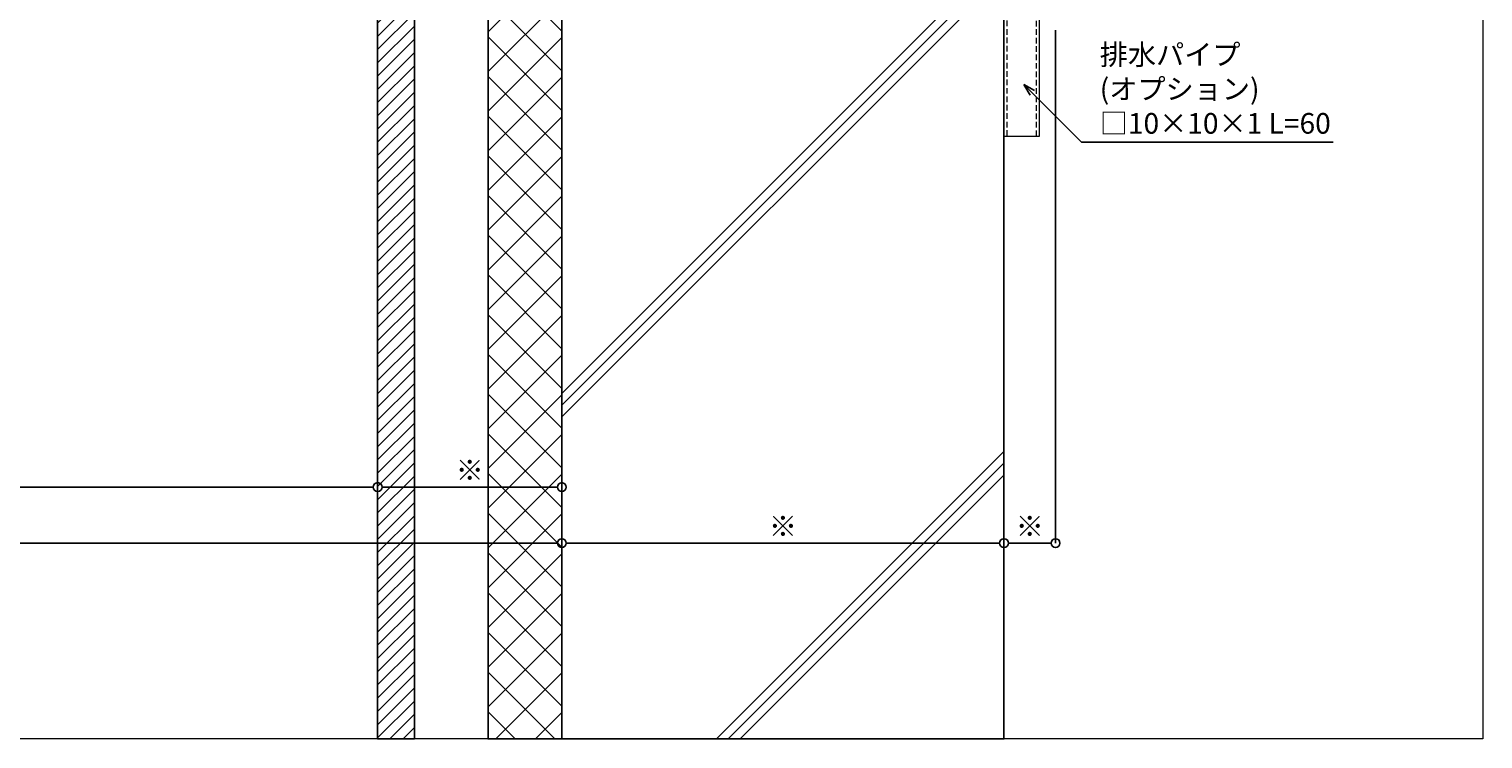
# Model space of a CAD drawing. Units: millimetres. Extents: x -12289 to 22349, y -2748 to 11000.
# Drawn here: x 9102 to 9595, y 6476 to 6717 of the extents above; entities that cross this region are included whole.
import ezdxf
from ezdxf import colors
from ezdxf.entities.mleader import LeaderData, LeaderLine
from ezdxf.math import Vec2, Vec3

# ---------------------------------------------------------------- set-up
doc = ezdxf.new("R2010")
doc.units = ezdxf.units.MM
doc.header["$LTSCALE"] = 0.3
doc.header["$PDMODE"] = 33
doc.header["$PDSIZE"] = 5
doc.linetypes.add('HIDDEN', pattern=[9.525, 6.35, -3.175])
doc.layers.get('0').update_dxf_attribs({"lineweight": 9})
doc.layers.get('Defpoints').update_dxf_attribs({"lineweight": 9})
doc.layers.add('VP', color=7, linetype='Continuous', lineweight=9, plot=False)
for name, color, linetype, lineweight in [('テキスト', 50, 'Continuous', 9), ('ハッチング', 7, 'Continuous', 9), ('パーツ02', 121, 'Continuous', 9), ('寸法', 10, 'Continuous', 9), ('躯体01', 124, 'Continuous', 25)]:
    doc.layers.add(name, color=color, linetype=linetype, lineweight=lineweight)
doc.styles.add('TGK-text', font='txt', dxfattribs={"height": 3.5})
doc.dimstyles.new('T-dim', dxfattribs={"dimtxt": 3.5, "dimasz": 1.5, "dimexe": 0, "dimexo": 3, "dimgap": 1, "dimtad": 1, "dimdec": 1, "dimdsep": 46, "dimtxsty": 'TGK-text', "dimblk": 'DOTBLANK', "dimcen": 0, "dimclrt": 2, "dimazin": 2, "dimtfac": 1, "dimtdec": 1, "dimtix": 1, "dimtmove": 2, "dimatfit": 3, "dimldrblk": 'OPEN30', "dimfxl": 1, "dimtolj": 1, "dimtzin": 0, "dimarcsym": 0})

# ---------------------------------------------------------------- blocks, each defined once
blk = doc.blocks.new('kutai01')
at = {"layer": 'ハッチング', "transparency": 33554687}
h = blk.add_hatch(dxfattribs=at)
h.set_pattern_fill('ANSI31', color=256)
h.set_pattern_definition([(45, (-1930.433, -377.117), (-2.245064, 2.245064), [])])
h.paths.add_polyline_path([(5, 0), (17.5, 0), (17.5, -353.56), (5, -353.56)])
h = blk.add_hatch(dxfattribs=at)
h.set_pattern_fill('ANSI37', color=256, scale=3)
h.set_pattern_definition([(45, (-1930.433, -377.117), (-6.73519, 6.73519), []), (135, (-1930.433, -377.117), (-6.73519, -6.73519), [])])
h.paths.add_polyline_path([(67.5, -353.56), (42.5, -353.56), (42.5, -11.8), (67.5, -11.8)])
h = blk.add_hatch(dxfattribs=at)
h.set_pattern_fill('GRAVEL', color=256)
h.set_pattern_definition([(228.01279, (-1912.145, -351.717), (-203.2, -228.6), [3.41721, -338.30484]), (184.96974, (-1914.431, -354.2569), (304.7999999, 25.40000145), [5.86405, -580.5405]), (132.51045, (-1920.273, -354.765), (254.0000001, -279.3999999), [4.13482, -409.34723]), (267.27369, (-1930.179, -361.1149), (25.40000005, 508), [5.34005, -528.66437]), (292.833654, (-1930.433, -366.4489), (-127, 304.8), [5.23634, -518.39808]), (357.27369, (-1928.401, -371.2749), (-508, 25.40000005), [5.34005, -528.66437]), (37.69424, (-1923.067, -371.5289), (-330.2, -254), [7.06194, -699.13115]), (72.25533, (-1917.479, -367.2109), (177.80000005, 558.8), [6.6672, -660.05257]), (121.429566, (-1915.447, -360.8609), (-203.2, 330.2), [5.35813, -530.45546]), (175.23636, (-1918.241, -356.289), (279.4, -25.4), [6.11713, -299.73937]), (222.39744, (-1924.337, -355.7809), (-304.8, -279.4), [7.91078, -783.16773]), (138.81407, (-1905.033, -361.369), (-177.8, 152.4), [2.70005, -267.30566]), (171.469234, (-1907.065, -359.5909), (330.2, -50.79999994), [5.13682, -508.5464]), (225, (-1912.145, -358.829), (-4e-15, -25.4), [3.5921, -32.32893]), (203.19859, (-1913.923, -355.781), (127, 50.8), [1.9344, -191.50622]), (291.8014, (-1915.701, -356.543), (-25.4, 76.2), [2.73566, -134.04753]), (30.96376, (-1914.685, -359.083), (76.2, 50.8), [4.4432, -143.66298]), (161.56505, (-1910.875, -356.797), (50.8, -25.4), [3.21287, -77.10898]), (16.38954, (-1930.433, -356.5429), (254, 76.2), [4.50088, -445.58827]), (70.34618, (-1926.115, -355.273), (-101.6, -279.4), [3.776, -373.82216]), (293.19859, (-1910.875, -351.717), (-50.8, 127), [3.8688, -189.57184]), (343.61046, (-1909.351, -355.2729), (-254, 76.2), [4.50088, -445.58827]), (339.44395, (-1930.433, -372.291), (-127, 50.8), [4.34035, -212.67734]), (294.77514, (-1926.369, -373.815), (-127.0000002, 279.4), [3.63672, -360.03593]), (66.80141, (-1910.621, -377.117), (50.8, 127), [3.8688, -189.57184]), (17.354025, (-1909.097, -373.5609), (-330.2, -101.6), [4.25783, -421.52376]), (69.44395, (-1923.067, -377.117), (-50.8, -127), [2.17018, -214.84752]), (101.30993, (-1912.145, -377.117), (-25.4, 101.6), [1.29515, -128.21995]), (165.96376, (-1912.399, -375.847), (76.2, -25.4), [5.23634, -99.49055]), (186.009006, (-1917.479, -374.5769), (254, 25.4), [4.85267, -480.41365]), (303.69007, (-1914.685, -361.369), (-25.4, 50.8), [3.66324, -87.91776]), (353.157227, (-1912.653, -364.4169), (431.8, -50.8), [6.39557, -633.1601]), (60.9454, (-1906.303, -365.179), (-101.6, -177.8), [2.61508, -258.89392]), (90, (-1905.033, -362.893), (-25.4, 25.4), [1.524, -23.876]), (120.25644, (-1917.987, -373.815), (101.6, -177.8), [3.52867, -349.3394]), (48.01279, (-1919.765, -370.767), (203.2, 228.6), [6.83443, -334.88762]), (0, (-1915.193, -365.687), (25.4, 25.4), [6.604, -18.796]), (325.30485, (-1908.589, -365.687), (254.0000001, -177.7999999), [4.0161, -397.59317]), (254.0546, (-1905.287, -367.973), (-25.4, -101.6), [3.6983, -181.2165]), (207.645975, (-1906.303, -371.5289), (-482.6, -253.99999997), [6.02145, -596.12464]), (175.42608, (-1911.637, -374.3229), (-330.2, 25.4), [6.3703, -630.65846])])
h.paths.add_polyline_path([(158.9, -38.64), (106.5, -31.52), (106.5, -33.34), (110.48, -33.88), (110.28, -35.37), (105, -34.65), (105, -29.9), (103, -29.9), (103, -25.53), (97.2, -25.53), (96.8, -25.13), (96.8, -21.91), (96.82, -21.91), (97.2, -21.53), (103, -21.53), (103, -17.9), (76.5, -17.9), (76.4, -19, -0.31619), (75.46, -20.16, -0.139494), (70.54, -20.16, -0.305952), (69.6, -19.04), (69.5, -17.9), (68, -17.9), (68, -28.6), (71.2, -28.6), (71.2, -34.6), (72.4, -34.6), (72.4, -35.9), (74.4, -35.9), (74.4, -39.85), (80.2, -39.85, -0.012748), (80.38, -40.35), (80.9, -40.35), (87.4, -40.35), (87.4, -39.6), (88.6, -40.8), (88.6, -46.4), (87.4, -47.6), (87.4, -46.85), (80.9, -46.85), (80.38, -46.85, -0.012748), (80.2, -47.35), (74.4, -47.35), (74.4, -46.85), (72.4, -46.85), (72.4, -52.6), (71.2, -52.6), (71.2, -65.4), (99.5, -65.4), (99.5, -63.8), (100.5, -63.8), (100.5, -58.3, -0.250164), (102.37, -57.3), (104, -57.3), (104, -56.05), (104.75, -55.3), (105.67, -55.3), (105.67, -53.97), (106.33, -53.3), (109.67, -53.3), (110.33, -53.97), (110.33, -55.3), (111.25, -55.3), (112, -56.05), (112, -57.3), (113.63, -57.3, -0.250164), (115.5, -58.3), (115.5, -63.8), (116.5, -63.8), (116.5, -65.4), (168, -65.4), (168, -56.05), (163.51, -43.26)])
h = blk.add_hatch(dxfattribs=at)
h.set_pattern_fill('JIS_RC_30', color=256, scale=4)
h.set_pattern_definition([(45, (-1930.43, -377.12), (-84.853, 84.853), []), (45, (-1926.43, -377.12), (-84.853, 84.853), []), (45, (-1922.43, -377.12), (-84.853, 84.853), [])])
h.paths.add_polyline_path([(67.5, -353.56), (217.5, -353.56), (217.5, -73.6), (212.5, -68.6), (67.5, -68.6)])
at = {"layer": '躯体01'}
for points in [[(5, 0), (17.5, 0), (17.5, -353.56), (5, -353.56)], [(67.5, -353.56), (42.5, -353.56), (42.5, -11.8), (67.5, -11.8)], [(67.5, -353.56), (217.5, -353.56), (217.5, -73.6), (212.5, -68.6), (67.5, -68.6)]]:
    blk.add_lwpolyline(points, close=True, dxfattribs=at)
blk.add_lwpolyline([(168, -68.6), (168, -56.05), (163.51, -43.26), (158.9, -38.64)], dxfattribs=at)
blk = doc.blocks.new('_DotBlank')
at = {"color": 0, "linetype": 'ByBlock', "lineweight": -2}
blk.add_line((-0.5, 0), (-1, 0), dxfattribs=at)
blk.add_circle((0, 0), 0.5, dxfattribs=at)
blk = doc.blocks.new('*D471')
at = {"layer": 'Defpoints', "color": 0, "transparency": 16777216}
for p in [(8380.07, 6629.41), (9220.07, 6629.41), (9220.07, 6561.43)]:
    blk.add_point(p, dxfattribs=at)
at = {"layer": '寸法', "color": 0, "lineweight": -2, "transparency": 16777216}
for p, q in [((8380.07, 6623.41), (8380.07, 6561.43)), ((9220.07, 6623.41), (9220.07, 6561.43)), ((8383.07, 6561.43), (9217.07, 6561.43))]:
    blk.add_line(p, q, dxfattribs=at)
at = {"layer": '寸法', "color": 0, "lineweight": -2, "transparency": 16777216, "xscale": 3, "yscale": 3, "zscale": 3, "rotation": 180}
blk.add_blockref('_DotBlank', (8380.07, 6561.43), dxfattribs=at)
at = {"layer": '寸法', "color": 0, "lineweight": -2, "transparency": 16777216, "xscale": 3, "yscale": 3, "zscale": 3}
blk.add_blockref('_DotBlank', (9220.07, 6561.43), dxfattribs=at)
at = {"layer": '寸法', "color": 2, "transparency": 16777216, "insert": (8800.07, 6567.49), "char_height": 7, "attachment_point": 5, "style": 'TGK-text'}
blk.add_mtext('\\A1;仕上開口寸法', dxfattribs=at)
blk = doc.blocks.new('_Open30')
at = {"color": 0, "linetype": 'ByBlock', "lineweight": -2}
for p, q in [((-1, 0.27), (0, 0)), ((0, 0), (-1, -0.27)), ((0, 0), (-1, 0))]:
    blk.add_line(p, q, dxfattribs=at)
blk = doc.blocks.new('*D472')
at = {"layer": 'Defpoints', "color": 0, "transparency": 16777216}
for p in [(9220.07, 6629.41), (9282.57, 6629.41), (9282.57, 6561.43)]:
    blk.add_point(p, dxfattribs=at)
at = {"layer": '寸法', "color": 0, "lineweight": -2, "transparency": 16777216}
for p, q in [((9220.07, 6623.41), (9220.07, 6561.43)), ((9282.57, 6623.41), (9282.57, 6561.43)), ((9223.07, 6561.43), (9279.57, 6561.43))]:
    blk.add_line(p, q, dxfattribs=at)
at = {"layer": '寸法', "color": 0, "lineweight": -2, "transparency": 16777216, "xscale": 3, "yscale": 3, "zscale": 3, "rotation": 180}
blk.add_blockref('_DotBlank', (9220.07, 6561.43), dxfattribs=at)
at = {"layer": '寸法', "color": 0, "lineweight": -2, "transparency": 16777216, "xscale": 3, "yscale": 3, "zscale": 3}
blk.add_blockref('_DotBlank', (9282.57, 6561.43), dxfattribs=at)
at = {"layer": '寸法', "color": 2, "transparency": 16777216, "insert": (9251.32, 6567.16), "char_height": 7, "attachment_point": 5, "style": 'TGK-text'}
blk.add_mtext('\\A1;※', dxfattribs=at)
blk = doc.blocks.new('*D473')
at = {"layer": 'Defpoints', "color": 0, "transparency": 16777216}
for p in [(9282.57, 6629.41), (9432.57, 6629.41), (9432.57, 6542.42)]:
    blk.add_point(p, dxfattribs=at)
at = {"layer": '寸法', "color": 0, "lineweight": -2, "transparency": 16777216}
for p, q in [((9282.57, 6623.41), (9282.57, 6542.42)), ((9432.57, 6623.41), (9432.57, 6542.42)), ((9285.57, 6542.42), (9429.57, 6542.42))]:
    blk.add_line(p, q, dxfattribs=at)
at = {"layer": '寸法', "color": 0, "lineweight": -2, "transparency": 16777216, "xscale": 3, "yscale": 3, "zscale": 3, "rotation": 180}
blk.add_blockref('_DotBlank', (9282.57, 6542.42), dxfattribs=at)
at = {"layer": '寸法', "color": 0, "lineweight": -2, "transparency": 16777216, "xscale": 3, "yscale": 3, "zscale": 3}
blk.add_blockref('_DotBlank', (9432.57, 6542.42), dxfattribs=at)
at = {"layer": '寸法', "color": 2, "transparency": 16777216, "insert": (9357.57, 6548.15), "char_height": 7, "attachment_point": 5, "style": 'TGK-text'}
blk.add_mtext('\\A1;※', dxfattribs=at)
blk = doc.blocks.new('*D478')
at = {"layer": 'Defpoints', "color": 0, "transparency": 16777216}
for p in [(8317.57, 6629.41), (9282.57, 6629.41), (9282.57, 6542.42)]:
    blk.add_point(p, dxfattribs=at)
at = {"layer": '寸法', "color": 0, "lineweight": -2, "transparency": 16777216}
for p, q in [((8317.57, 6623.41), (8317.57, 6542.42)), ((9282.57, 6623.41), (9282.57, 6542.42)), ((8320.57, 6542.42), (9279.57, 6542.42))]:
    blk.add_line(p, q, dxfattribs=at)
at = {"layer": '寸法', "color": 0, "lineweight": -2, "transparency": 16777216, "xscale": 3, "yscale": 3, "zscale": 3, "rotation": 180}
blk.add_blockref('_DotBlank', (8317.57, 6542.42), dxfattribs=at)
at = {"layer": '寸法', "color": 0, "lineweight": -2, "transparency": 16777216, "xscale": 3, "yscale": 3, "zscale": 3}
blk.add_blockref('_DotBlank', (9282.57, 6542.42), dxfattribs=at)
at = {"layer": '寸法', "color": 2, "transparency": 16777216, "insert": (8800.07, 6548.55), "char_height": 7, "attachment_point": 5, "style": 'TGK-text'}
blk.add_mtext('\\A1;躯体開口寸法', dxfattribs=at)
blk = doc.blocks.new('*D479')
at = {"layer": 'Defpoints', "color": 0, "transparency": 16777216}
for p in [(9450.07, 6722.39), (9432.57, 6629.41), (9450.07, 6542.42)]:
    blk.add_point(p, dxfattribs=at)
at = {"layer": '寸法', "color": 0, "lineweight": -2, "transparency": 16777216}
for p, q in [((9450.07, 6716.39), (9450.07, 6542.42)), ((9432.57, 6623.41), (9432.57, 6542.42)), ((9435.57, 6542.42), (9447.07, 6542.42))]:
    blk.add_line(p, q, dxfattribs=at)
at = {"layer": '寸法', "color": 0, "lineweight": -2, "transparency": 16777216, "xscale": 3, "yscale": 3, "zscale": 3, "rotation": 180}
blk.add_blockref('_DotBlank', (9432.57, 6542.42), dxfattribs=at)
at = {"layer": '寸法', "color": 0, "lineweight": -2, "transparency": 16777216, "xscale": 3, "yscale": 3, "zscale": 3}
blk.add_blockref('_DotBlank', (9450.07, 6542.42), dxfattribs=at)
at = {"layer": '寸法', "color": 2, "transparency": 16777216, "insert": (9441.32, 6548.15), "char_height": 7, "attachment_point": 5, "style": 'TGK-text'}
blk.add_mtext('\\A1;※', dxfattribs=at)

msp = doc.modelspace()

# ---------------------------------------------------------------- linework, layer by layer
at = {"layer": 'VP'}
msp.add_lwpolyline([(8005.07, 7524), (9595.07, 7524), (9595.07, 6476), (8005.07, 6476)], close=True, dxfattribs=at)
at = {"layer": 'パーツ02'}
msp.add_lwpolyline([(9432.57, 6680.52), (9444.57, 6680.52), (9444.57, 6742.52), (9432.57, 6742.52)], close=True, dxfattribs=at)
at = {"layer": 'パーツ02', "linetype": 'HIDDEN'}
msp.add_lwpolyline([(9433.57, 6680.52), (9443.57, 6680.52), (9443.57, 6742.52), (9433.57, 6742.52)], close=True, dxfattribs=at)

# ---------------------------------------------------------------- block references
at = {"layer": '躯体01'}
msp.add_blockref('kutai01', (9215.07, 6829.56), dxfattribs=at)

# ---------------------------------------------------------------- dimensions: what is measured, and where the dimension line sits
at = {"layer": '寸法'}
for base, p1, p2, text, picture, middle in [((9450.07, 6542.42), (9432.57, 6629.41), (9450.07, 6722.39), '※', '*D479', (9441.32, 6548.15)), ((9282.57, 6542.42), (8317.57, 6629.41), (9282.57, 6629.41), '躯体開口寸法', '*D478', (8800.07, 6548.55)), ((9220.07, 6561.43), (8380.07, 6629.41), (9220.07, 6629.41), '仕上開口寸法', '*D471', (8800.07, 6567.49)), ((9282.57, 6561.43), (9220.07, 6629.41), (9282.57, 6629.41), '※', '*D472', (9251.32, 6567.16)), ((9432.57, 6542.42), (9282.57, 6629.41), (9432.57, 6629.41), '※', '*D473', (9357.57, 6548.15))]:
    dim = msp.add_linear_dim(base=base, p1=p1, p2=p2, text=text, dimstyle='T-dim', dxfattribs=at)
    dim.commit()
    dim.dimension.update_dxf_attribs({"geometry": picture, "text_midpoint": middle})

# ---------------------------------------------------------------- leaders
at = {"layer": 'テキスト'}
ml = msp.add_multileader_mtext('Standard', dxfattribs=at)
ml.set_content('排水パイプ\\P(オプション)\\P□10×10×1 L=60', color=2, style='TGK-text')
ml.set_leader_properties()
ml.set_arrow_properties(name='OPEN30')
ml.build(insert=Vec2(0, 0))
ml.multileader.update_dxf_attribs({"text_left_attachment_type": 5, "text_right_attachment_type": 5, "dogleg_length": 3, "scale": 2})
ctx = ml.context
ctx.base_point, ctx.scale, ctx.char_height, ctx.landing_gap_size, ctx.plane_origin = Vec3(9464.89, 6678.42), 2, 7, 0.18, Vec3(9439.34, 6697.98)
ctx.left_attachment, ctx.right_attachment = 5, 5
notes = []
notes.append((ctx, [(0, (1, 1, 0), (9458.89, 6678.42), (1, 0), 6, [(0, [(9439.34, 6697.98)], 0, [])])]))
ctx.mtext.insert, ctx.mtext.flow_direction = Vec3(9465.07, 6711.65), 5
for ctx, leaders in notes:
    for number, flags, end, landing, length, lines in leaders:
        leader = LeaderData()
        leader.index, (leader.has_last_leader_line, leader.has_dogleg_vector, leader.attachment_direction) = number, flags
        leader.last_leader_point, leader.dogleg_vector, leader.dogleg_length = Vec3(end), Vec3(landing), length
        for number, points, colour, breaks in lines:
            line = LeaderLine()
            line.index, line.vertices, line.color, line.breaks = number, Vec3.list(points), colors.encode_raw_color(colour), breaks
            leader.lines.append(line)
        ctx.leaders.append(leader)

doc.saveas('drawing.dxf')
